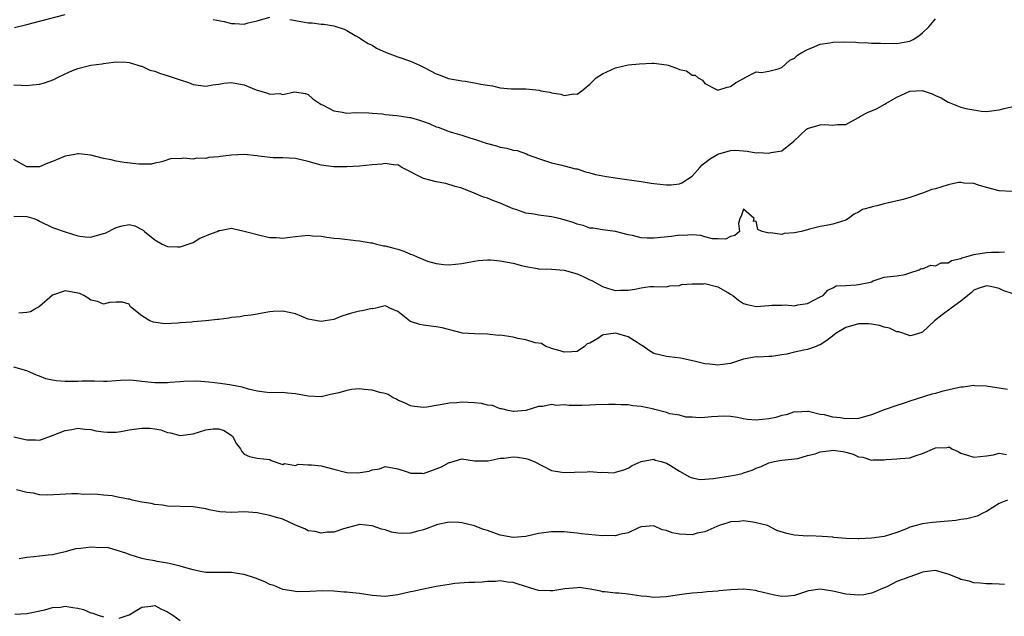
# Model space of a CAD drawing. Units: inches. Extents: x 2523000 to 2526000, y 1542000 to 1545000.
# Drawn here: x 2523476 to 2523630, y 1542139 to 1542232 of the extents above; entities that cross this region are included whole.
import ezdxf

# ---------------------------------------------------------------- set-up
doc = ezdxf.new("R2010")
doc.units = ezdxf.units.IN
doc.header["$MEASUREMENT"] = 0
doc.layers.add('LD25231542_2ft', color=253, linetype='Continuous')

msp = doc.modelspace()

# ---------------------------------------------------------------- linework, layer by layer
at = {"layer": 'LD25231542_2ft'}
for points, elevation in [([(2523475.11, 1542230.89), (2523477, 1542231.33), (2523479, 1542231.9), (2523483, 1542232.9)], 7846), ([(2523506.15, 1542232.15), (2523507.85, 1542231.85), (2523509, 1542231.5), (2523509.53, 1542231.53), (2523511, 1542231.43), (2523511.61, 1542231.61), (2523513, 1542231.95), (2523515, 1542232.5)], 7846), ([(2523518.14, 1542232.14), (2523519, 1542232), (2523519.82, 1542231.82), (2523521, 1542231.61), (2523521.59, 1542231.59), (2523523, 1542231.43), (2523523.41, 1542231.41), (2523525, 1542231.17), (2523526.61, 1542230.61), (2523527, 1542230.42), (2523528.34, 1542229.66), (2523529, 1542229.25), (2523529.14, 1542229.14), (2523529.39, 1542229), (2523530.37, 1542228.37), (2523531, 1542228.1), (2523531.65, 1542227.65), (2523533.18, 1542227), (2523535, 1542226.32), (2523537, 1542225.62), (2523538.37, 1542225), (2523539, 1542224.67), (2523540.12, 1542224.12), (2523541, 1542223.62), (2523541.48, 1542223.48), (2523542.93, 1542222.93), (2523545, 1542222.55), (2523545.51, 1542222.49), (2523547, 1542222.24), (2523547.95, 1542222.05), (2523549, 1542221.86), (2523549.77, 1542221.77), (2523551, 1542221.47), (2523552.72, 1542221.28), (2523554.73, 1542221.27), (2523555, 1542221.28), (2523557.07, 1542221.07), (2523557.32, 1542221), (2523558.75, 1542220.75), (2523559, 1542220.66), (2523560.47, 1542220.47), (2523561, 1542220.23), (2523562.5, 1542220.5), (2523563, 1542220.44), (2523563.73, 1542221), (2523564.43, 1542221.57), (2523565, 1542222), (2523565.97, 1542223), (2523567, 1542223.62), (2523569, 1542224.56), (2523570.8, 1542225), (2523570.97, 1542225.03), (2523572.79, 1542225.21), (2523574.69, 1542225.31), (2523575, 1542225.32), (2523577, 1542225.06), (2523577.23, 1542225), (2523578.53, 1542224.53), (2523579, 1542224.31), (2523580.09, 1542224.09), (2523581, 1542223.42), (2523581.44, 1542223.44), (2523581.93, 1542223), (2523582.63, 1542222.63), (2523583, 1542222.15), (2523584.82, 1542221.18), (2523585, 1542221.11), (2523586.45, 1542221.55), (2523587, 1542221.67), (2523587.75, 1542222.25), (2523589, 1542222.91), (2523589.2, 1542223), (2523591, 1542223.93), (2523591.83, 1542223.83), (2523593, 1542224.07), (2523594.41, 1542224.41), (2523595, 1542224.63), (2523596.24, 1542225.76), (2523597, 1542226.07), (2523597.46, 1542226.54), (2523598.14, 1542227), (2523599, 1542227.47), (2523599.69, 1542227.69), (2523601, 1542228.26), (2523602.49, 1542228.49), (2523603, 1542228.6), (2523604.64, 1542228.64), (2523606.6, 1542228.6), (2523607, 1542228.53), (2523608.51, 1542228.51), (2523609, 1542228.43), (2523610.44, 1542228.44), (2523611, 1542228.38), (2523612.43, 1542228.43), (2523613, 1542228.4), (2523614.71, 1542228.71), (2523615, 1542228.74), (2523615.53, 1542229), (2523616.42, 1542229.58), (2523617, 1542230.06), (2523617.96, 1542231), (2523619, 1542232.25)], 7846), ([(2523475, 1542221.94), (2523476.14, 1542221.86), (2523477, 1542221.81), (2523477.92, 1542221.92), (2523479, 1542222.03), (2523479.77, 1542222.23), (2523481.25, 1542222.75), (2523481.7, 1542223), (2523483, 1542223.64), (2523484.15, 1542224.15), (2523485, 1542224.49), (2523487, 1542225), (2523488.79, 1542225.21), (2523489, 1542225.28), (2523490.55, 1542225.45), (2523491, 1542225.52), (2523492.53, 1542225.47), (2523493, 1542225.42), (2523494.37, 1542225), (2523494.84, 1542224.84), (2523495, 1542224.82), (2523496.24, 1542224.24), (2523497, 1542224.05), (2523497.76, 1542223.76), (2523499.28, 1542223.28), (2523501, 1542222.68), (2523502.27, 1542222.27), (2523503, 1542221.98), (2523505, 1542221.7), (2523506.08, 1542221.92), (2523507, 1542222.03), (2523507.82, 1542222.18), (2523509, 1542222.3), (2523510.08, 1542222.08), (2523511, 1542221.91), (2523512.84, 1542221.16), (2523514.62, 1542220.62), (2523515, 1542220.45), (2523516.54, 1542220.54), (2523517, 1542220.41), (2523518.82, 1542220.82), (2523520.58, 1542220.58), (2523521, 1542220.43), (2523521.73, 1542219.73), (2523522.78, 1542219), (2523523, 1542218.87), (2523523.23, 1542218.77), (2523525, 1542217.84), (2523526.34, 1542217.66), (2523527, 1542217.51), (2523528.42, 1542217.58), (2523530.44, 1542217.56), (2523531, 1542217.47), (2523532.62, 1542217.38), (2523533, 1542217.27), (2523534.86, 1542217.14), (2523535.54, 1542217), (2523536.8, 1542216.8), (2523537, 1542216.79), (2523538.4, 1542216.4), (2523539, 1542216.18), (2523539.9, 1542215.9), (2523541, 1542215.36), (2523541.3, 1542215.3), (2523542.75, 1542214.75), (2523543, 1542214.64), (2523543.54, 1542214.46), (2523545, 1542214.06), (2523546.41, 1542213.59), (2523547, 1542213.43), (2523548.82, 1542212.82), (2523549, 1542212.74), (2523550.4, 1542212.4), (2523551, 1542212.18), (2523552.03, 1542212.03), (2523553, 1542211.73), (2523553.65, 1542211.65), (2523555.11, 1542211.11), (2523555.36, 1542211), (2523557, 1542210.38), (2523557.92, 1542210.08), (2523559, 1542209.7), (2523560.62, 1542209.38), (2523561, 1542209.26), (2523562.78, 1542208.78), (2523563, 1542208.76), (2523564.3, 1542208.3), (2523565, 1542208.16), (2523565.9, 1542207.9), (2523567.59, 1542207.59), (2523569, 1542207.37), (2523569.33, 1542207.33), (2523573, 1542206.78), (2523574.57, 1542206.57), (2523575, 1542206.47), (2523577, 1542206.26), (2523577.7, 1542206.3), (2523579, 1542206.45), (2523579.4, 1542206.6), (2523581, 1542207.65), (2523582.17, 1542209), (2523582.57, 1542209.43), (2523583, 1542209.7), (2523583.71, 1542210.29), (2523585, 1542211.09), (2523587, 1542211.67), (2523587.69, 1542211.69), (2523589, 1542211.59), (2523589.57, 1542211.57), (2523591, 1542211.3), (2523591.33, 1542211.33), (2523593, 1542211.22), (2523593.33, 1542211.33), (2523595, 1542211.58), (2523596.91, 1542213.09), (2523598.87, 1542215), (2523599, 1542215.08), (2523601, 1542215.69), (2523601.72, 1542215.72), (2523603, 1542215.61), (2523603.71, 1542215.71), (2523605, 1542215.73), (2523607, 1542216.79), (2523607.32, 1542217), (2523608.41, 1542217.59), (2523609.81, 1542218.19), (2523611.11, 1542218.89), (2523611.24, 1542219), (2523613, 1542220.01), (2523615, 1542220.92), (2523617, 1542221.02), (2523617.09, 1542221), (2523618.5, 1542220.5), (2523619, 1542220.26), (2523619.89, 1542219.89), (2523621, 1542219.21), (2523621.17, 1542219.17), (2523623, 1542218.43), (2523623.77, 1542218.23), (2523625, 1542217.99), (2523626.18, 1542217.82), (2523627, 1542217.77), (2523629, 1542218.03), (2523629.76, 1542218.24), (2523631.39, 1542218.61)], 7848), ([(2523631, 1542205.22), (2523629, 1542205.35), (2523627, 1542205.88), (2523625.76, 1542206.24), (2523625, 1542206.5), (2523623.44, 1542206.56), (2523623, 1542206.66), (2523622.64, 1542206.64), (2523621, 1542206.28), (2523620.03, 1542205.97), (2523619, 1542205.68), (2523618.44, 1542205.56), (2523617, 1542205), (2523615, 1542204.31), (2523613.99, 1542203.99), (2523611, 1542203.31), (2523609.83, 1542203), (2523609.13, 1542202.87), (2523609, 1542202.81), (2523607.59, 1542202.41), (2523607, 1542201.99), (2523606.29, 1542201.71), (2523605.42, 1542201), (2523605, 1542200.78), (2523603, 1542200.15), (2523601.94, 1542199.94), (2523601, 1542199.78), (2523599.34, 1542199.34), (2523599, 1542199.27), (2523598.03, 1542199), (2523597, 1542198.78), (2523595.35, 1542198.65), (2523595, 1542198.53), (2523593.24, 1542198.76), (2523593, 1542198.71), (2523591.93, 1542199), (2523591.28, 1542199.28), (2523591, 1542200.59), (2523590.57, 1542200.57), (2523590.7, 1542201), (2523589, 1542202.5), (2523588.64, 1542201.36), (2523588.46, 1542201), (2523588.22, 1542200.22), (2523588.41, 1542199), (2523587.64, 1542198.36), (2523587, 1542198.22), (2523586.22, 1542197.78), (2523585, 1542197.86), (2523584.16, 1542197.84), (2523583, 1542198.15), (2523582.35, 1542198.35), (2523581, 1542198.44), (2523579.63, 1542198.37), (2523579, 1542198.41), (2523577.78, 1542198.22), (2523575, 1542197.93), (2523573.97, 1542197.97), (2523573, 1542198.02), (2523571.65, 1542198.35), (2523571, 1542198.48), (2523569, 1542199), (2523567, 1542199.27), (2523565.5, 1542199.5), (2523565, 1542199.51), (2523563.94, 1542199.94), (2523563, 1542200.11), (2523562.39, 1542200.39), (2523561, 1542200.8), (2523560.19, 1542201), (2523559, 1542201.27), (2523558.67, 1542201.33), (2523557, 1542201.53), (2523556.28, 1542201.72), (2523555, 1542201.87), (2523553.61, 1542202.39), (2523553, 1542202.54), (2523551, 1542203.42), (2523549.84, 1542203.84), (2523549, 1542204.19), (2523548.38, 1542204.38), (2523546.94, 1542205), (2523545, 1542205.74), (2523543.97, 1542206.03), (2523542.5, 1542206.5), (2523541, 1542206.77), (2523540.01, 1542207), (2523539.22, 1542207.22), (2523539, 1542207.3), (2523537.84, 1542207.84), (2523537, 1542208.3), (2523535.63, 1542209), (2523535, 1542209.39), (2523534.65, 1542209.35), (2523533, 1542209.63), (2523532.49, 1542209.51), (2523531, 1542209.42), (2523529, 1542209.22), (2523527, 1542209.09), (2523525, 1542209.08), (2523523, 1542209.36), (2523521, 1542209.93), (2523519, 1542210.4), (2523517, 1542210.49), (2523515.51, 1542210.49), (2523513.24, 1542210.76), (2523513, 1542210.82), (2523511, 1542211.02), (2523509, 1542210.93), (2523507.26, 1542210.74), (2523507, 1542210.67), (2523505.45, 1542210.55), (2523505, 1542210.41), (2523503.55, 1542210.45), (2523503, 1542210.29), (2523501.52, 1542210.48), (2523501, 1542210.33), (2523499.6, 1542210.4), (2523498.1, 1542209.9), (2523497, 1542209.67), (2523496.49, 1542209.51), (2523495, 1542209.52), (2523494.5, 1542209.5), (2523492.23, 1542209.77), (2523491, 1542209.98), (2523490.19, 1542210.19), (2523489, 1542210.42), (2523487, 1542210.91), (2523485.12, 1542211.12), (2523485, 1542211.11), (2523484.27, 1542211), (2523483, 1542210.77), (2523481, 1542209.92), (2523480.32, 1542209.68), (2523479, 1542209.12), (2523477, 1542209.1), (2523475, 1542210.22)], 7850), ([(2523475, 1542201.39), (2523477, 1542201.35), (2523478.13, 1542201), (2523478.74, 1542200.74), (2523479, 1542200.6), (2523481, 1542199.61), (2523481.48, 1542199.48), (2523483, 1542198.92), (2523485, 1542198.3), (2523486.15, 1542198.15), (2523487, 1542198.09), (2523487.69, 1542198.31), (2523489, 1542198.65), (2523489.25, 1542198.75), (2523491, 1542199.62), (2523491.89, 1542199.89), (2523493, 1542200.1), (2523493.87, 1542199.87), (2523495, 1542199.31), (2523495.19, 1542199.19), (2523495.42, 1542199), (2523497, 1542197.67), (2523498.16, 1542197), (2523499, 1542196.63), (2523500.57, 1542196.57), (2523501, 1542196.58), (2523502.23, 1542197), (2523503, 1542197.29), (2523504.05, 1542197.95), (2523505, 1542198.32), (2523505.46, 1542198.54), (2523506.78, 1542199), (2523507, 1542199.15), (2523507.16, 1542199.16), (2523509, 1542199.52), (2523509.41, 1542199.41), (2523511, 1542199.06), (2523511.17, 1542199), (2523513.63, 1542198.37), (2523515, 1542198.06), (2523515.97, 1542198.03), (2523517, 1542197.97), (2523518.09, 1542198.09), (2523519, 1542198.22), (2523521, 1542198.39), (2523521.68, 1542198.32), (2523523, 1542198.24), (2523523.9, 1542198.1), (2523525, 1542197.96), (2523525.89, 1542197.89), (2523528.44, 1542197.56), (2523529, 1542197.54), (2523530.78, 1542197.22), (2523531, 1542197.21), (2523531.67, 1542197), (2523532.77, 1542196.77), (2523533, 1542196.76), (2523534.37, 1542196.37), (2523535, 1542196.21), (2523535.93, 1542195.93), (2523537, 1542195.44), (2523537.35, 1542195.35), (2523538.03, 1542195), (2523539.65, 1542194.35), (2523541, 1542193.97), (2523542.16, 1542193.84), (2523543, 1542193.79), (2523545, 1542193.98), (2523545.84, 1542194.16), (2523547, 1542194.33), (2523547.56, 1542194.44), (2523549, 1542194.54), (2523549.46, 1542194.54), (2523551, 1542194.41), (2523553, 1542194.03), (2523554.33, 1542193.67), (2523555, 1542193.52), (2523556.82, 1542193.18), (2523557, 1542193.15), (2523559, 1542193.09), (2523561, 1542192.96), (2523563, 1542192.38), (2523563.95, 1542191.95), (2523565, 1542191.43), (2523565.31, 1542191.31), (2523567, 1542190.41), (2523567.9, 1542190.1), (2523569, 1542189.78), (2523569.82, 1542189.82), (2523571, 1542189.8), (2523572.03, 1542189.97), (2523573, 1542190.2), (2523574.37, 1542190.37), (2523575, 1542190.4), (2523577, 1542190.36), (2523577.5, 1542190.5), (2523579, 1542190.52), (2523579.32, 1542190.68), (2523581, 1542190.82), (2523582.79, 1542190.79), (2523583, 1542190.83), (2523585, 1542190.32), (2523586.56, 1542189.44), (2523587, 1542189.21), (2523587.35, 1542189), (2523588.24, 1542188.24), (2523589, 1542187.74), (2523589.58, 1542187.58), (2523591, 1542187.26), (2523593, 1542187.39), (2523593.46, 1542187.46), (2523595, 1542187.46), (2523595.51, 1542187.51), (2523597, 1542187.36), (2523597.5, 1542187.5), (2523599, 1542187.72), (2523601, 1542188.78), (2523601.46, 1542189), (2523602.19, 1542189.81), (2523603, 1542190.2), (2523603.51, 1542190.49), (2523605, 1542190.52), (2523606.64, 1542190.64), (2523607, 1542190.72), (2523608.61, 1542191), (2523609, 1542191.13), (2523609.26, 1542191.26), (2523611, 1542191.83), (2523611.96, 1542191.96), (2523613, 1542192.07), (2523614.26, 1542192.26), (2523615, 1542192.52), (2523616.47, 1542193), (2523616.81, 1542193.19), (2523617, 1542193.16), (2523618.29, 1542193.71), (2523619, 1542193.6), (2523619.9, 1542194.1), (2523621, 1542194.09), (2523621.54, 1542194.46), (2523623, 1542194.77), (2523623.15, 1542194.85), (2523623.76, 1542195), (2523625, 1542195.4), (2523627, 1542195.71), (2523627.78, 1542195.78), (2523629, 1542195.76), (2523629.83, 1542195.83)], 7852), ([(2523631, 1542189.27), (2523629.73, 1542189.73), (2523629, 1542190.05), (2523627.62, 1542190.38), (2523627, 1542190.48), (2523625.87, 1542190.13), (2523625, 1542189.79), (2523624.59, 1542189.41), (2523624.06, 1542189), (2523623, 1542188.09), (2523621.46, 1542187), (2523620.05, 1542185.95), (2523618.88, 1542185), (2523617, 1542183.24), (2523616.19, 1542183), (2523615.3, 1542182.7), (2523615, 1542182.65), (2523614.79, 1542182.79), (2523613.3, 1542183.3), (2523613, 1542183.29), (2523611.86, 1542183.86), (2523611, 1542184.02), (2523610.27, 1542184.27), (2523609, 1542184.52), (2523608.55, 1542184.55), (2523607, 1542184.56), (2523605, 1542183.95), (2523603.35, 1542183), (2523603.17, 1542182.83), (2523602.04, 1542181.96), (2523601, 1542181.29), (2523600.81, 1542181.19), (2523600.35, 1542181), (2523599, 1542180.54), (2523598.43, 1542180.43), (2523597, 1542180.11), (2523595.8, 1542179.8), (2523595, 1542179.69), (2523593.42, 1542179.42), (2523593, 1542179.43), (2523591.34, 1542179.34), (2523591, 1542179.38), (2523589, 1542179), (2523587, 1542178.37), (2523585.79, 1542178.21), (2523585, 1542178.08), (2523583.76, 1542178.24), (2523583, 1542178.29), (2523581.29, 1542178.71), (2523579.16, 1542179.16), (2523577.4, 1542179.4), (2523577, 1542179.42), (2523575, 1542179.92), (2523574.31, 1542180.31), (2523573.39, 1542181), (2523573.15, 1542181.15), (2523573, 1542181.22), (2523572.39, 1542181.61), (2523571, 1542182.52), (2523569.38, 1542183), (2523569, 1542183.09), (2523568.28, 1542183), (2523567.17, 1542182.83), (2523567, 1542182.76), (2523566.23, 1542182.23), (2523565, 1542181.53), (2523564.59, 1542181.41), (2523564.15, 1542181), (2523563, 1542180.21), (2523562.18, 1542180.18), (2523561, 1542180.1), (2523560.34, 1542180.34), (2523559, 1542180.7), (2523558.8, 1542180.8), (2523558.15, 1542181), (2523557.46, 1542181.46), (2523556.44, 1542181.56), (2523555, 1542182.05), (2523553.74, 1542182.26), (2523553, 1542182.45), (2523551, 1542182.76), (2523550.74, 1542182.74), (2523549, 1542182.91), (2523547, 1542182.96), (2523545.11, 1542183.11), (2523541.91, 1542183.91), (2523541, 1542184.08), (2523540.16, 1542184.16), (2523539, 1542184.32), (2523538.45, 1542184.45), (2523537, 1542184.91), (2523536.83, 1542185), (2523535, 1542186.47), (2523533.73, 1542187), (2523533.26, 1542187.26), (2523533, 1542187.35), (2523531.55, 1542187), (2523531.08, 1542186.92), (2523531, 1542186.93), (2523529.43, 1542186.57), (2523529, 1542186.53), (2523527.77, 1542186.23), (2523526.24, 1542185.76), (2523525, 1542185.25), (2523523.64, 1542185), (2523523, 1542184.9), (2523522.39, 1542185), (2523521, 1542185.28), (2523519, 1542186.1), (2523517, 1542186.54), (2523515.52, 1542186.48), (2523515, 1542186.42), (2523513.77, 1542186.23), (2523513, 1542186.07), (2523512.07, 1542185.93), (2523511, 1542185.79), (2523510.35, 1542185.65), (2523509, 1542185.53), (2523508.58, 1542185.42), (2523507, 1542185.25), (2523506.79, 1542185.21), (2523505, 1542185), (2523503, 1542184.85), (2523502.82, 1542184.82), (2523501, 1542184.7), (2523500.63, 1542184.63), (2523498.56, 1542184.56), (2523496.8, 1542184.8), (2523496.24, 1542185), (2523495, 1542185.78), (2523493.45, 1542187), (2523493.23, 1542187.23), (2523493, 1542187.62), (2523491.96, 1542187.96), (2523491, 1542187.95), (2523489.91, 1542187.91), (2523489, 1542187.63), (2523488.04, 1542188.04), (2523487, 1542188.27), (2523486.58, 1542188.58), (2523485.93, 1542189), (2523485.28, 1542189.28), (2523485, 1542189.36), (2523483, 1542189.7), (2523481, 1542189.01), (2523479, 1542187.27), (2523478.5, 1542187), (2523477.58, 1542186.42), (2523477, 1542186.31), (2523475.78, 1542186.22)], 7854), ([(2523630.3, 1542174.3), (2523629, 1542174.47), (2523627.26, 1542174.74), (2523627, 1542174.82), (2523625.13, 1542174.87), (2523625, 1542174.9), (2523623.35, 1542174.65), (2523623, 1542174.65), (2523620.01, 1542173.99), (2523619, 1542173.68), (2523618.44, 1542173.56), (2523615, 1542172.46), (2523614.14, 1542172.14), (2523613, 1542171.79), (2523611, 1542171.09), (2523609, 1542170.31), (2523607, 1542169.77), (2523605, 1542169.71), (2523604.14, 1542169.86), (2523603, 1542169.95), (2523601.7, 1542170.3), (2523601, 1542170.38), (2523599.18, 1542170.82), (2523599, 1542170.84), (2523597.25, 1542170.75), (2523597, 1542170.77), (2523595.7, 1542170.3), (2523595, 1542170.22), (2523594.09, 1542169.91), (2523593, 1542169.68), (2523591, 1542169.46), (2523589.58, 1542169.58), (2523589, 1542169.69), (2523588.1, 1542169.9), (2523587, 1542170.05), (2523585.9, 1542170.1), (2523585, 1542170.06), (2523584.01, 1542169.99), (2523583, 1542169.88), (2523582.14, 1542169.86), (2523581, 1542169.94), (2523580.02, 1542169.98), (2523579, 1542170.25), (2523577.53, 1542170.47), (2523577, 1542170.66), (2523575.15, 1542171.15), (2523575, 1542171.18), (2523573, 1542171.64), (2523571.73, 1542171.73), (2523571, 1542171.89), (2523569.88, 1542171.88), (2523569, 1542171.95), (2523567.94, 1542171.94), (2523565.88, 1542171.88), (2523565, 1542171.82), (2523563.78, 1542171.78), (2523561.77, 1542171.77), (2523561, 1542171.87), (2523559.8, 1542171.8), (2523559, 1542171.93), (2523557.64, 1542171.64), (2523557, 1542171.63), (2523555, 1542171.01), (2523553.15, 1542170.85), (2523553, 1542170.86), (2523552.25, 1542171), (2523551.27, 1542171.27), (2523551, 1542171.26), (2523549.78, 1542171.78), (2523549, 1542171.84), (2523548.09, 1542172.09), (2523547, 1542172.21), (2523545, 1542172.31), (2523544.21, 1542172.21), (2523543, 1542172.14), (2523541.91, 1542171.91), (2523541, 1542171.79), (2523539.52, 1542171.52), (2523539, 1542171.49), (2523537.6, 1542171.6), (2523537, 1542171.71), (2523536.15, 1542172.15), (2523535, 1542172.63), (2523534.77, 1542172.77), (2523534.27, 1542173), (2523533.5, 1542173.5), (2523533, 1542173.64), (2523532.2, 1542173.8), (2523531, 1542174.2), (2523529.71, 1542174.29), (2523529, 1542174.37), (2523527.73, 1542174.27), (2523527, 1542174.15), (2523525.76, 1542173.76), (2523525, 1542173.6), (2523524.48, 1542173.52), (2523523, 1542173.15), (2523521, 1542173.23), (2523519, 1542173.62), (2523517.73, 1542173.73), (2523517, 1542173.83), (2523515, 1542173.78), (2523514.15, 1542173.85), (2523513, 1542174.01), (2523511.68, 1542174.32), (2523510.67, 1542174.67), (2523509, 1542174.97), (2523508.7, 1542175), (2523507.24, 1542175.24), (2523505.44, 1542175.44), (2523503.59, 1542175.59), (2523501.55, 1542175.55), (2523501, 1542175.47), (2523499.36, 1542175.36), (2523499, 1542175.31), (2523497, 1542175.31), (2523495, 1542175.55), (2523493.67, 1542175.67), (2523493, 1542175.75), (2523491.67, 1542175.67), (2523491, 1542175.66), (2523489.55, 1542175.55), (2523489, 1542175.53), (2523487.57, 1542175.57), (2523487, 1542175.56), (2523485.59, 1542175.59), (2523485, 1542175.55), (2523483, 1542175.51), (2523481.62, 1542175.62), (2523481, 1542175.72), (2523479.96, 1542175.96), (2523479, 1542176.37), (2523478.52, 1542176.52), (2523477.48, 1542177), (2523477, 1542177.18), (2523475, 1542177.76)], 7856), ([(2523475, 1542166.9), (2523477, 1542166.39), (2523478.39, 1542166.39), (2523479, 1542166.37), (2523479.48, 1542166.52), (2523480.72, 1542167), (2523481.15, 1542167.15), (2523483, 1542167.89), (2523484.04, 1542168.04), (2523485, 1542168.21), (2523486.06, 1542168.06), (2523487, 1542168.01), (2523487.82, 1542167.82), (2523489, 1542167.67), (2523489.63, 1542167.63), (2523491, 1542167.62), (2523491.72, 1542167.72), (2523493, 1542167.95), (2523495, 1542168.26), (2523496.24, 1542168.24), (2523497, 1542168.15), (2523497.96, 1542167.96), (2523499, 1542167.57), (2523499.49, 1542167.49), (2523501, 1542167.1), (2523503, 1542167.36), (2523505, 1542167.96), (2523506.12, 1542168.12), (2523507, 1542168.12), (2523507.86, 1542167.85), (2523509, 1542167.11), (2523509.14, 1542167), (2523509.79, 1542165.79), (2523510.4, 1542165), (2523510.61, 1542164.61), (2523511, 1542164.15), (2523511.83, 1542163.83), (2523513, 1542163.53), (2523515, 1542163.31), (2523515.19, 1542163.19), (2523517, 1542162.57), (2523517.29, 1542162.71), (2523519, 1542162.41), (2523519.42, 1542162.58), (2523521, 1542162.51), (2523521.48, 1542162.52), (2523523, 1542162.34), (2523525, 1542161.83), (2523526.61, 1542161.39), (2523527, 1542161.32), (2523528.76, 1542161.24), (2523530.51, 1542161.49), (2523531, 1542161.74), (2523532.15, 1542161.85), (2523533, 1542162.24), (2523535, 1542161.89), (2523536.62, 1542161.38), (2523537, 1542161.22), (2523538.8, 1542161.2), (2523539, 1542161.17), (2523541, 1542161.87), (2523541.83, 1542162.17), (2523543, 1542162.86), (2523543.14, 1542162.86), (2523545, 1542163.46), (2523547, 1542163.15), (2523547.11, 1542163.11), (2523549, 1542163.15), (2523549.13, 1542163.13), (2523551, 1542163.54), (2523551.54, 1542163.54), (2523553, 1542163.74), (2523553.68, 1542163.68), (2523555, 1542163.49), (2523555.39, 1542163.39), (2523556.29, 1542163), (2523559, 1542161.63), (2523560.62, 1542161.38), (2523561, 1542161.28), (2523562.63, 1542161.37), (2523564.61, 1542161.39), (2523565, 1542161.46), (2523566.71, 1542161.29), (2523567, 1542161.37), (2523568.74, 1542161.26), (2523569, 1542161.35), (2523570.3, 1542161.7), (2523571, 1542162), (2523571.62, 1542162.38), (2523573, 1542163.01), (2523575, 1542163.37), (2523575.22, 1542163.22), (2523576.15, 1542163), (2523577, 1542162.76), (2523577.59, 1542162.41), (2523579, 1542161.49), (2523580.6, 1542160.6), (2523581, 1542160.49), (2523582.23, 1542160.23), (2523583, 1542160.25), (2523584.34, 1542160.34), (2523587, 1542160.78), (2523588.12, 1542161), (2523588.83, 1542161.17), (2523589, 1542161.24), (2523590.35, 1542161.65), (2523591, 1542161.98), (2523591.76, 1542162.24), (2523593, 1542162.79), (2523593.81, 1542163), (2523595, 1542163.21), (2523597.5, 1542163.5), (2523599, 1542163.96), (2523600.22, 1542164.22), (2523601, 1542164.54), (2523602.72, 1542164.72), (2523603, 1542164.77), (2523604.57, 1542164.57), (2523605, 1542164.47), (2523606.18, 1542164.17), (2523607, 1542163.76), (2523607.69, 1542163.69), (2523609, 1542163.25), (2523609.29, 1542163.29), (2523611, 1542163.28), (2523611.34, 1542163.34), (2523613, 1542163.42), (2523613.51, 1542163.51), (2523615, 1542163.6), (2523615.98, 1542163.98), (2523617, 1542164.26), (2523618.91, 1542165.09), (2523619, 1542165.14), (2523620.81, 1542165.19), (2523621, 1542165.26), (2523621.24, 1542165.24), (2523621.6, 1542165), (2523622.58, 1542164.58), (2523623, 1542164.35), (2523624.03, 1542164.03), (2523625, 1542163.7), (2523627, 1542163.91), (2523628.09, 1542164.09), (2523629, 1542164.31), (2523630.14, 1542164.14)], 7858), ([(2523630.28, 1542157), (2523629, 1542156.47), (2523627, 1542155.23), (2523626.53, 1542155), (2523625.54, 1542154.46), (2523623.94, 1542154.06), (2523623, 1542153.94), (2523622.19, 1542153.81), (2523621, 1542153.71), (2523620.37, 1542153.63), (2523618.53, 1542153.47), (2523617, 1542153.26), (2523616.76, 1542153.24), (2523615.98, 1542153), (2523615, 1542152.74), (2523614.51, 1542152.51), (2523613, 1542151.92), (2523611, 1542151.28), (2523609, 1542151.02), (2523607.05, 1542150.95), (2523606.93, 1542150.93), (2523605, 1542150.99), (2523603.16, 1542151.16), (2523603, 1542151.2), (2523601.32, 1542151.32), (2523599.39, 1542151.39), (2523599, 1542151.36), (2523597, 1542151.52), (2523595.77, 1542151.77), (2523594.25, 1542152.25), (2523593, 1542152.9), (2523592.76, 1542153), (2523591, 1542153.45), (2523590.48, 1542153.52), (2523589, 1542153.76), (2523588.34, 1542153.66), (2523587, 1542153.59), (2523586.58, 1542153.42), (2523585.23, 1542153), (2523584.87, 1542152.87), (2523583, 1542152.05), (2523581.8, 1542151.8), (2523581, 1542151.57), (2523579, 1542151.65), (2523577.88, 1542151.88), (2523577, 1542152.23), (2523576.33, 1542152.33), (2523575, 1542152.97), (2523573, 1542152.8), (2523572.69, 1542152.69), (2523571, 1542151.89), (2523569.64, 1542151.63), (2523569, 1542151.42), (2523567.44, 1542151.44), (2523567, 1542151.41), (2523563.72, 1542151.72), (2523563, 1542151.83), (2523561.91, 1542151.91), (2523561, 1542152.02), (2523559, 1542152.02), (2523557, 1542151.74), (2523555, 1542151.31), (2523553, 1542151.12), (2523551, 1542151.49), (2523549, 1542152.24), (2523548.4, 1542152.4), (2523547, 1542152.96), (2523545, 1542153.41), (2523544.52, 1542153.48), (2523543, 1542153.56), (2523541, 1542153.12), (2523540.92, 1542153.08), (2523539, 1542152.32), (2523538.11, 1542152.11), (2523537, 1542151.81), (2523535.78, 1542151.78), (2523535, 1542151.82), (2523533.99, 1542151.99), (2523533, 1542152.33), (2523532.43, 1542152.43), (2523531, 1542152.98), (2523529, 1542153.15), (2523528.86, 1542153.14), (2523526.49, 1542152.49), (2523525, 1542151.98), (2523523.95, 1542151.95), (2523523, 1542151.81), (2523522.07, 1542152.07), (2523521, 1542152.18), (2523520.46, 1542152.47), (2523519, 1542153.07), (2523518.9, 1542153.1), (2523517, 1542153.98), (2523515.65, 1542154.35), (2523515, 1542154.57), (2523513.01, 1542155.01), (2523511, 1542155.13), (2523509.07, 1542155.07), (2523507.16, 1542155.16), (2523505.49, 1542155.49), (2523505, 1542155.62), (2523503, 1542155.93), (2523499, 1542156.04), (2523498.2, 1542156.2), (2523497, 1542156.29), (2523496.47, 1542156.47), (2523495, 1542156.68), (2523493.45, 1542157), (2523493.11, 1542157.11), (2523492.86, 1542157.14), (2523491, 1542157.52), (2523490.37, 1542157.63), (2523489, 1542157.76), (2523488.13, 1542157.87), (2523487, 1542157.89), (2523485.87, 1542157.87), (2523485, 1542157.96), (2523484.02, 1542157.98), (2523482.15, 1542157.85), (2523480.26, 1542157.74), (2523479, 1542157.81), (2523478.06, 1542158.06), (2523477, 1542158.16), (2523475.4, 1542158.6)], 7860), ([(2523629.81, 1542143.81), (2523629, 1542143.85), (2523627.87, 1542143.87), (2523627, 1542143.9), (2523626, 1542144), (2523625, 1542144.06), (2523624.29, 1542144.29), (2523623, 1542144.57), (2523622.71, 1542144.71), (2523621, 1542145.42), (2523620.45, 1542145.55), (2523619, 1542145.97), (2523618.15, 1542145.85), (2523617, 1542145.73), (2523616.49, 1542145.51), (2523615, 1542145), (2523613, 1542144.24), (2523611.5, 1542143.5), (2523610.36, 1542143), (2523609.43, 1542142.57), (2523609, 1542142.42), (2523607.81, 1542142.19), (2523607, 1542142.12), (2523605, 1542142.3), (2523603, 1542142.77), (2523601, 1542143.06), (2523599.22, 1542142.78), (2523599, 1542142.73), (2523597, 1542142.09), (2523596.02, 1542141.98), (2523595, 1542141.93), (2523593.87, 1542142.13), (2523593, 1542142.35), (2523591.23, 1542142.77), (2523591, 1542142.84), (2523589, 1542143.06), (2523587.04, 1542142.96), (2523585.22, 1542142.78), (2523585, 1542142.74), (2523583.36, 1542142.64), (2523582.54, 1542142.54), (2523581, 1542142.43), (2523579.73, 1542142.27), (2523579, 1542142.15), (2523577.99, 1542142.01), (2523577, 1542141.84), (2523575, 1542141.75), (2523573.91, 1542141.91), (2523573, 1542141.98), (2523571, 1542142.28), (2523569.56, 1542142.44), (2523569, 1542142.45), (2523567.37, 1542142.63), (2523567, 1542142.64), (2523566.73, 1542142.73), (2523565.07, 1542143.07), (2523563.31, 1542143.31), (2523563, 1542143.29), (2523561.1, 1542143.1), (2523559.21, 1542142.79), (2523559, 1542142.78), (2523558.81, 1542142.81), (2523557, 1542142.86), (2523556.45, 1542143), (2523553.82, 1542143.82), (2523553, 1542144.09), (2523552.14, 1542144.14), (2523551, 1542144.37), (2523550.25, 1542144.25), (2523549, 1542144.27), (2523548.17, 1542144.17), (2523547, 1542144.09), (2523546.09, 1542144.09), (2523543.92, 1542143.92), (2523543, 1542143.8), (2523541, 1542143.47), (2523539, 1542143.06), (2523537.33, 1542142.67), (2523537, 1542142.62), (2523535, 1542142.17), (2523533, 1542141.93), (2523531, 1542142.07), (2523529, 1542142.37), (2523527.45, 1542142.55), (2523527, 1542142.58), (2523526.57, 1542142.57), (2523525, 1542142.73), (2523523.22, 1542142.78), (2523521.31, 1542142.69), (2523519.36, 1542142.64), (2523519, 1542142.67), (2523518.73, 1542142.73), (2523517, 1542142.99), (2523515.62, 1542143.62), (2523515, 1542143.78), (2523514.2, 1542144.2), (2523512.76, 1542144.76), (2523511, 1542145.37), (2523510.58, 1542145.42), (2523509, 1542145.67), (2523508.31, 1542145.69), (2523507, 1542145.65), (2523506.32, 1542145.68), (2523505, 1542145.67), (2523504.17, 1542145.83), (2523503, 1542146.08), (2523501.49, 1542146.51), (2523501, 1542146.67), (2523499.46, 1542147), (2523499, 1542147.12), (2523497.39, 1542147.39), (2523497, 1542147.47), (2523495.69, 1542147.69), (2523495, 1542147.85), (2523493, 1542148.46), (2523492.64, 1542148.64), (2523491, 1542149.16), (2523489.58, 1542149.58), (2523488.5, 1542149.5), (2523487, 1542149.62), (2523485.44, 1542149.43), (2523484.63, 1542149.37), (2523483, 1542148.9), (2523481, 1542148.42), (2523480.37, 1542148.37), (2523479, 1542148.22), (2523478.1, 1542148.1), (2523477, 1542148), (2523475.79, 1542147.79)], 7862), ([(2523491.45, 1542138.55), (2523493, 1542139.04), (2523495, 1542140.26), (2523496.41, 1542140.41), (2523497, 1542140.51), (2523497.96, 1542139.96), (2523499, 1542139.54), (2523499.31, 1542139.31), (2523499.81, 1542139), (2523501, 1542138.17)], 7864), ([(2523475.13, 1542139.13), (2523477, 1542139.27), (2523479.83, 1542139.83), (2523481, 1542140.2), (2523482.25, 1542140.25), (2523483, 1542140.38), (2523484.21, 1542140.21), (2523485, 1542140.07), (2523485.87, 1542139.87), (2523487, 1542139.38), (2523487.31, 1542139.31), (2523488.16, 1542139), (2523489, 1542138.73)], 7864)]:
    msp.add_lwpolyline(points, dxfattribs=dict(at, elevation=elevation))

doc.saveas('drawing.dxf')
